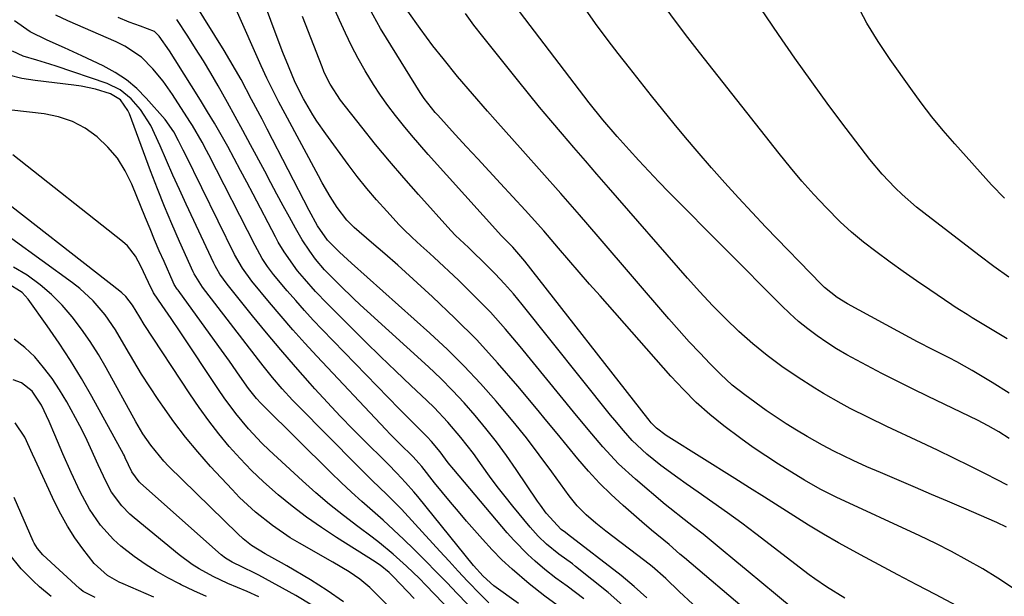
# Model space of a CAD drawing. Units: inches. Extents: x 1879881 to 1885306, y 437962 to 443341.
# Drawn here: x 1883780 to 1883993, y 441007 to 441132 of the extents above; entities that cross this region are included whole.
import ezdxf

# ---------------------------------------------------------------- set-up
doc = ezdxf.new("R2010")
doc.units = ezdxf.units.IN
doc.header["$MEASUREMENT"] = 0
doc.layers.add('7', color=7, linetype='Continuous')
doc.layers.add('8', color=7, linetype='Continuous')

msp = doc.modelspace()

# ---------------------------------------------------------------- linework, layer by layer
at = {"layer": '7', "color": 18}
for points in [[(1883994.35, 441041.33, 1748), (1883992.13, 441042.77, 1748), (1883989.84, 441044.08, 1748), (1883987.48, 441045.28, 1748), (1883976.83, 441050.41, 1748), (1883973.49, 441052.04, 1748), (1883970.16, 441053.69, 1748), (1883966.85, 441055.38, 1748), (1883963.55, 441057.09, 1748), (1883959.25, 441059.4, 1748), (1883957.06, 441060.69, 1748), (1883954.93, 441062.07, 1748), (1883952.84, 441063.51, 1748), (1883950.81, 441065.05, 1748), (1883948.84, 441066.65, 1748), (1883946.96, 441068.34, 1748), (1883945.13, 441070.1, 1748), (1883920.81, 441094.62, 1748), (1883918.62, 441096.86, 1748), (1883916.45, 441099.12, 1748), (1883914.32, 441101.42, 1748), (1883912.21, 441103.73, 1748), (1883909.61, 441106.63, 1748), (1883906.52, 441110.22, 1748), (1883903.58, 441113.94, 1748), (1883881.05, 441143.51, 1748)], [(1883994.3, 441076.22, 1754), (1883991.01, 441078.54, 1754), (1883987.79, 441080.95, 1754), (1883975.92, 441090.11, 1754), (1883974.31, 441091.39, 1754), (1883971.21, 441094.1, 1754), (1883969.71, 441095.52, 1754), (1883966.88, 441098.52, 1754), (1883964.26, 441101.7, 1754), (1883959.14, 441108.38, 1754), (1883955.37, 441113.39, 1754), (1883951.66, 441118.45, 1754), (1883948.05, 441123.57, 1754), (1883944.5, 441128.74, 1754), (1883938.09, 441138.26, 1754)], [(1883948.11, 441004.08, 1736), (1883943.84, 441007.62, 1736), (1883940.9, 441010.06, 1736), (1883937.96, 441012.5, 1736), (1883935.01, 441014.94, 1736), (1883932.06, 441017.38, 1736), (1883928.18, 441020.58, 1736), (1883926.14, 441022.22, 1736), (1883924.07, 441023.81, 1736), (1883920.98, 441026.22, 1736), (1883919.97, 441027.06, 1736), (1883913.56, 441032.48, 1736), (1883909.91, 441035.83, 1736), (1883906.54, 441039.47, 1736), (1883903.33, 441043.26, 1736), (1883900.17, 441047.09, 1736), (1883888.61, 441061.24, 1736), (1883885.45, 441064.97, 1736), (1883882.19, 441068.61, 1736), (1883878.79, 441072.12, 1736), (1883875.29, 441075.54, 1736), (1883870.05, 441080.47, 1736), (1883869.1, 441081.36, 1736), (1883867.18, 441083.09, 1736), (1883865.25, 441084.81, 1736), (1883863.39, 441086.62, 1736), (1883862.5, 441087.55, 1736), (1883859.79, 441090.48, 1736), (1883857.6, 441092.93, 1736), (1883855.47, 441095.43, 1736), (1883853.42, 441098, 1736), (1883851.44, 441100.62, 1736), (1883846.6, 441107.25, 1736), (1883844.71, 441109.97, 1736), (1883843.82, 441111.37, 1736), (1883841.79, 441114.81, 1736), (1883840.01, 441118.33, 1736), (1883838.52, 441121.84, 1736), (1883837.33, 441124.82, 1736), (1883836.76, 441126.32, 1736), (1883832.72, 441137.2, 1736)], [(1883925.93, 441005.49, 1732), (1883923.03, 441008.24, 1732), (1883920.15, 441011, 1732), (1883917.14, 441013.61, 1732), (1883915.58, 441014.85, 1732), (1883907.17, 441021.27, 1732), (1883905, 441022.99, 1732), (1883902.9, 441024.81, 1732), (1883900.96, 441026.77, 1732), (1883899.22, 441028.93, 1732), (1883895.48, 441034.1, 1732), (1883892.75, 441037.78, 1732), (1883889.97, 441041.42, 1732), (1883887.1, 441044.99, 1732), (1883884.19, 441048.52, 1732), (1883883.46, 441049.39, 1732), (1883880.06, 441053.24, 1732), (1883876.56, 441056.99, 1732), (1883872.9, 441060.6, 1732), (1883869.14, 441064.11, 1732), (1883852.2, 441079.27, 1732), (1883849.57, 441081.6, 1732), (1883846.98, 441084.25, 1732), (1883844.82, 441087.31, 1732), (1883843.02, 441090.61, 1732), (1883833.94, 441108.21, 1732), (1883832.83, 441110.37, 1732), (1883830.58, 441114.68, 1732), (1883828.3, 441118.97, 1732), (1883827.11, 441121.09, 1732), (1883824.62, 441125.26, 1732), (1883818.2, 441135.57, 1732)], [(1883938.09, 441003.67, 1734), (1883924.15, 441015.47, 1734), (1883923.19, 441016.29, 1734), (1883920.82, 441018.36, 1734), (1883917.03, 441021.46, 1734), (1883914.93, 441023.26, 1734), (1883910.88, 441026.81, 1734), (1883908.29, 441029.19, 1734), (1883905.79, 441031.66, 1734), (1883903.42, 441034.25, 1734), (1883901.13, 441036.92, 1734), (1883898.9, 441039.65, 1734), (1883896.66, 441042.37, 1734), (1883894.42, 441045.09, 1734), (1883892.17, 441047.8, 1734), (1883888.12, 441052.66, 1734), (1883883.75, 441057.7, 1734), (1883879.24, 441062.62, 1734), (1883874.53, 441067.35, 1734), (1883869.69, 441071.95, 1734), (1883862.21, 441078.79, 1734), (1883859.38, 441081.29, 1734), (1883856.49, 441083.72, 1734), (1883852.75, 441086.94, 1734), (1883851.14, 441088.57, 1734), (1883849.05, 441091.3, 1734), (1883847.54, 441093.68, 1734), (1883845.82, 441096.62, 1734), (1883845, 441098.12, 1734), (1883837.85, 441111.53, 1734), (1883836.49, 441114.09, 1734), (1883835.17, 441116.68, 1734), (1883833.88, 441119.28, 1734), (1883832.67, 441121.92, 1734), (1883827.26, 441134.14, 1734)], [(1883995.06, 441009, 1742), (1883991.88, 441011.11, 1742), (1883988.63, 441013.13, 1742), (1883985.29, 441015.02, 1742), (1883981.92, 441016.84, 1742), (1883978.5, 441018.56, 1742), (1883975.05, 441020.22, 1742), (1883956.95, 441028.61, 1742), (1883955.77, 441029.17, 1742), (1883953.46, 441030.37, 1742), (1883950.08, 441032.31, 1742), (1883947.86, 441033.67, 1742), (1883944.49, 441035.76, 1742), (1883941.73, 441037.54, 1742), (1883939, 441039.37, 1742), (1883936.34, 441041.28, 1742), (1883932.67, 441044.04, 1742), (1883929.64, 441046.53, 1742), (1883926.7, 441049.12, 1742), (1883923.92, 441051.89, 1742), (1883921.24, 441054.76, 1742), (1883905.92, 441072.15, 1742), (1883903.66, 441074.73, 1742), (1883901.4, 441077.32, 1742), (1883899.15, 441079.92, 1742), (1883896.92, 441082.52, 1742), (1883893.75, 441086.21, 1742), (1883891.08, 441089.21, 1742), (1883889.72, 441090.69, 1742), (1883884.35, 441096.49, 1742), (1883881.91, 441099.13, 1742), (1883879.47, 441101.78, 1742), (1883877.04, 441104.43, 1742), (1883874.61, 441107.09, 1742), (1883870.8, 441111.26, 1742), (1883870.29, 441111.84, 1742), (1883867.89, 441114.86, 1742), (1883867.04, 441116.14, 1742), (1883859.71, 441127.92, 1742), (1883858.44, 441130.03, 1742), (1883856.06, 441134.36, 1742)], [(1883993.93, 441062.84, 1752), (1883986.39, 441067.45, 1752), (1883985.27, 441068.13, 1752), (1883983.59, 441069.14, 1752), (1883982.49, 441069.84, 1752), (1883981.95, 441070.2, 1752), (1883977.2, 441073.44, 1752), (1883974.32, 441075.43, 1752), (1883971.45, 441077.45, 1752), (1883968.6, 441079.49, 1752), (1883965.51, 441081.75, 1752), (1883962.87, 441083.8, 1752), (1883960.3, 441085.94, 1752), (1883957.85, 441088.21, 1752), (1883954.76, 441091.3, 1752), (1883952.13, 441094.12, 1752), (1883949.56, 441097, 1752), (1883947.07, 441099.94, 1752), (1883944.64, 441102.94, 1752), (1883927.43, 441124.83, 1752), (1883924.92, 441128.06, 1752), (1883922.44, 441131.32, 1752), (1883920.01, 441134.61, 1752)], [(1883993.32, 441093.3, 1756), (1883990.56, 441096.22, 1756), (1883982.59, 441105.09, 1756), (1883980.09, 441107.97, 1756), (1883977.66, 441110.9, 1756), (1883975.33, 441113.92, 1756), (1883973.08, 441117, 1756), (1883968.61, 441123.31, 1756), (1883966.03, 441127.2, 1756), (1883963.61, 441131.18, 1756), (1883961.45, 441135.3, 1756)], [(1883902.42, 441006.6, 1726), (1883898.81, 441009.35, 1726), (1883896.35, 441011.09, 1726), (1883893.97, 441012.94, 1726), (1883891.85, 441014.77, 1726), (1883890.26, 441016.22, 1726), (1883887.26, 441019.29, 1726), (1883885.83, 441020.9, 1726), (1883874.27, 441034.63, 1726), (1883873.1, 441036.06, 1726), (1883871.31, 441038.45, 1726), (1883869.5, 441040.66, 1726), (1883868.53, 441041.7, 1726), (1883865.73, 441044.45, 1726), (1883863.54, 441046.64, 1726), (1883862.46, 441047.75, 1726), (1883845.85, 441064.89, 1726), (1883843.9, 441066.94, 1726), (1883841.98, 441069.02, 1726), (1883840.1, 441071.14, 1726), (1883838.26, 441073.29, 1726), (1883835.3, 441076.82, 1726), (1883834.04, 441078.51, 1726), (1883832.89, 441080.27, 1726), (1883831.34, 441083.03, 1726), (1883821.33, 441102.68, 1726), (1883820.85, 441103.6, 1726), (1883819.87, 441105.44, 1726), (1883817.78, 441109.03, 1726), (1883817.23, 441109.91, 1726), (1883813.48, 441115.71, 1726), (1883811.46, 441118.6, 1726), (1883809.23, 441121.31, 1726), (1883806.79, 441123.84, 1726), (1883803.2, 441126.18, 1726), (1883801.26, 441127.11, 1726), (1883790.85, 441131.66, 1726), (1883788.24, 441132.91, 1726)], [(1883910.83, 441005.21, 1728), (1883907.65, 441007.97, 1728), (1883900.63, 441013.63, 1728), (1883899.93, 441014.18, 1728), (1883897.03, 441016.26, 1728), (1883894.35, 441018.44, 1728), (1883892.5, 441020.2, 1728), (1883890.8, 441022.11, 1728), (1883887.08, 441026.64, 1728), (1883885.36, 441028.78, 1728), (1883883.68, 441030.95, 1728), (1883882.04, 441033.15, 1728), (1883880.43, 441035.37, 1728), (1883878.51, 441038.06, 1728), (1883875.84, 441041.51, 1728), (1883873.01, 441044.84, 1728), (1883870.01, 441048, 1728), (1883868.45, 441049.52, 1728), (1883865.01, 441052.76, 1728), (1883861.72, 441055.9, 1728), (1883858.44, 441059.05, 1728), (1883855.2, 441062.24, 1728), (1883851.98, 441065.44, 1728), (1883846.9, 441070.54, 1728), (1883844.42, 441073.14, 1728), (1883842.03, 441075.82, 1728), (1883840.53, 441077.62, 1728), (1883837.62, 441081.67, 1728), (1883836.34, 441083.82, 1728), (1883835.75, 441084.92, 1728), (1883830.91, 441094.18, 1728), (1883829.55, 441096.75, 1728), (1883828.18, 441099.32, 1728), (1883826.8, 441101.89, 1728), (1883825.41, 441104.45, 1728), (1883823.99, 441106.99, 1728), (1883822.54, 441109.51, 1728), (1883821.04, 441112.01, 1728), (1883819.52, 441114.49, 1728), (1883814.03, 441123.24, 1728), (1883812.79, 441125.17, 1728), (1883810.6, 441128.36, 1728), (1883809.59, 441129.33, 1728), (1883806.54, 441130.52, 1728), (1883804.1, 441131.39, 1728), (1883801.71, 441132.37, 1728)], [(1883958.81, 441006.79, 1738), (1883954.89, 441009.18, 1738), (1883952.37, 441010.93, 1738), (1883951.14, 441011.84, 1738), (1883939.61, 441020.65, 1738), (1883936.54, 441022.96, 1738), (1883933.44, 441025.25, 1738), (1883930.31, 441027.48, 1738), (1883927.15, 441029.69, 1738), (1883924.53, 441031.49, 1738), (1883922.69, 441032.79, 1738), (1883919.07, 441035.5, 1738), (1883916.02, 441037.92, 1738), (1883912.86, 441040.86, 1738), (1883910.95, 441043.02, 1738), (1883909.1, 441045.25, 1738), (1883908.19, 441046.37, 1738), (1883889.06, 441070.31, 1738), (1883887.18, 441072.58, 1738), (1883885.24, 441074.8, 1738), (1883883.22, 441076.95, 1738), (1883881.14, 441079.05, 1738), (1883878, 441082.1, 1738), (1883877.45, 441082.63, 1738), (1883874.67, 441085.23, 1738), (1883873.62, 441086.34, 1738), (1883866.63, 441094.1, 1738), (1883863.49, 441097.67, 1738), (1883860.4, 441101.28, 1738), (1883857.38, 441104.95, 1738), (1883854.41, 441108.66, 1738), (1883849.82, 441114.52, 1738), (1883847.56, 441117.96, 1738), (1883846.64, 441119.8, 1738), (1883846.22, 441120.74, 1738), (1883845.83, 441121.69, 1738), (1883841.61, 441132.59, 1738)], [(1883993.78, 441022.13, 1744), (1883991.68, 441023.15, 1744), (1883984.54, 441026.22, 1744), (1883981.05, 441027.72, 1744), (1883977.56, 441029.21, 1744), (1883974.07, 441030.71, 1744), (1883970.57, 441032.2, 1744), (1883966.57, 441033.92, 1744), (1883963.6, 441035.21, 1744), (1883960.64, 441036.55, 1744), (1883956.46, 441038.55, 1744), (1883954.01, 441039.87, 1744), (1883950.66, 441041.77, 1744), (1883948.4, 441043.09, 1744), (1883946.17, 441044.47, 1744), (1883943.99, 441045.91, 1744), (1883941.84, 441047.4, 1744), (1883937.18, 441050.73, 1744), (1883934.45, 441052.87, 1744), (1883931.92, 441055.24, 1744), (1883929.73, 441057.47, 1744), (1883927.45, 441059.84, 1744), (1883925.19, 441062.25, 1744), (1883922.99, 441064.7, 1744), (1883920.81, 441067.18, 1744), (1883905.47, 441085.03, 1744), (1883901.44, 441089.69, 1744), (1883897.4, 441094.32, 1744), (1883893.33, 441098.94, 1744), (1883889.24, 441103.54, 1744), (1883883.23, 441110.25, 1744), (1883881.58, 441112.11, 1744), (1883878.31, 441115.85, 1744), (1883875.1, 441119.64, 1744), (1883871.97, 441123.49, 1744), (1883869.77, 441126.3, 1744), (1883867, 441130, 1744), (1883864.37, 441133.8, 1744)], [(1883993.98, 441031.22, 1746), (1883991.65, 441032.47, 1746), (1883989.39, 441033.61, 1746), (1883985.89, 441035.35, 1746), (1883982.38, 441037.08, 1746), (1883978.85, 441038.78, 1746), (1883975.31, 441040.46, 1746), (1883967.92, 441043.92, 1746), (1883963.95, 441045.83, 1746), (1883960.01, 441047.82, 1746), (1883958.07, 441048.86, 1746), (1883954.25, 441051.06, 1746), (1883952.37, 441052.22, 1746), (1883948.55, 441054.66, 1746), (1883945.24, 441056.91, 1746), (1883942.01, 441059.27, 1746), (1883938.93, 441061.82, 1746), (1883935.94, 441064.48, 1746), (1883933.06, 441067.27, 1746), (1883930.23, 441070.11, 1746), (1883927.49, 441073.04, 1746), (1883924.81, 441076.02, 1746), (1883907.73, 441095.59, 1746), (1883905.23, 441098.47, 1746), (1883902.73, 441101.36, 1746), (1883900.24, 441104.25, 1746), (1883897.76, 441107.16, 1746), (1883895.29, 441110.08, 1746), (1883892.85, 441113.01, 1746), (1883890.43, 441115.97, 1746), (1883888.03, 441118.94, 1746), (1883880.54, 441128.28, 1746), (1883878.63, 441130.75, 1746), (1883876.79, 441133.28, 1746)], [(1883897.4, 441004.66, 1724), (1883893.95, 441007.17, 1724), (1883890.61, 441009.84, 1724), (1883886.92, 441013.01, 1724), (1883884.69, 441015.08, 1724), (1883882.56, 441017.25, 1724), (1883880.5, 441019.5, 1724), (1883877.04, 441023.44, 1724), (1883875.28, 441025.48, 1724), (1883873.54, 441027.54, 1724), (1883871.82, 441029.62, 1724), (1883870.13, 441031.73, 1724), (1883867.36, 441035.23, 1724), (1883866.76, 441035.94, 1724), (1883865.5, 441037.31, 1724), (1883862.52, 441040.25, 1724), (1883860.56, 441042.24, 1724), (1883859.6, 441043.25, 1724), (1883844.71, 441059.11, 1724), (1883842.08, 441061.96, 1724), (1883839.5, 441064.84, 1724), (1883836.96, 441067.76, 1724), (1883834.47, 441070.72, 1724), (1883830.63, 441075.34, 1724), (1883828.59, 441078.13, 1724), (1883826.9, 441081.14, 1724), (1883816.27, 441102.72, 1724), (1883815.78, 441103.71, 1724), (1883814.8, 441105.69, 1724), (1883813.77, 441107.64, 1724), (1883811.86, 441110.31, 1724), (1883807.81, 441114.93, 1724), (1883805.74, 441117.01, 1724), (1883803.52, 441118.91, 1724), (1883801.09, 441120.52, 1724), (1883798.51, 441121.93, 1724), (1883793.9, 441124.11, 1724), (1883790.14, 441125.83, 1724), (1883786.34, 441127.47, 1724), (1883782.68, 441129.31, 1724), (1883779.33, 441131.68, 1724)], [(1883888.24, 441005.58, 1722), (1883882.97, 441009.46, 1722), (1883880.62, 441011.5, 1722), (1883878.57, 441013.81, 1722), (1883866.53, 441028.73, 1722), (1883865.67, 441029.78, 1722), (1883863.87, 441031.82, 1722), (1883862, 441033.79, 1722), (1883860.1, 441035.73, 1722), (1883859.13, 441036.69, 1722), (1883855.35, 441040.43, 1722), (1883852.52, 441043.28, 1722), (1883849.72, 441046.17, 1722), (1883846.98, 441049.1, 1722), (1883844.26, 441052.07, 1722), (1883843.22, 441053.23, 1722), (1883840.04, 441056.83, 1722), (1883836.9, 441060.47, 1722), (1883833.82, 441064.15, 1722), (1883830.78, 441067.87, 1722), (1883825.3, 441074.68, 1722), (1883823.73, 441076.88, 1722), (1883823.04, 441078.04, 1722), (1883822.73, 441078.64, 1722), (1883822.43, 441079.24, 1722), (1883816.44, 441092.02, 1722), (1883814.99, 441095.16, 1722), (1883813.56, 441098.31, 1722), (1883812.16, 441101.48, 1722), (1883810.79, 441104.66, 1722), (1883808.81, 441109.05, 1722), (1883806.56, 441112.48, 1722), (1883804.54, 441114.78, 1722), (1883802.16, 441116.75, 1722), (1883799.36, 441118.1, 1722), (1883788.32, 441121.83, 1722), (1883786.93, 441122.29, 1722), (1883784.14, 441123.17, 1722), (1883781.18, 441124.04, 1722), (1883778.86, 441125.13, 1722)], [(1883883.47, 440999.02, 1718), (1883875.02, 441007.8, 1718), (1883872.76, 441010.14, 1718), (1883870.49, 441012.46, 1718), (1883868.21, 441014.77, 1718), (1883865.64, 441017.35, 1718), (1883863.45, 441019.48, 1718), (1883861.24, 441021.58, 1718), (1883858.98, 441023.63, 1718), (1883856.69, 441025.65, 1718), (1883854.41, 441027.66, 1718), (1883852.14, 441029.71, 1718), (1883849.93, 441031.8, 1718), (1883847.73, 441033.92, 1718), (1883833.05, 441048.43, 1718), (1883832.57, 441048.93, 1718), (1883831.64, 441049.96, 1718), (1883829.93, 441052.15, 1718), (1883828.06, 441054.8, 1718), (1883825.79, 441058.01, 1718), (1883823.49, 441061.21, 1718), (1883814.69, 441073.38, 1718), (1883814.51, 441073.62, 1718), (1883813.86, 441074.63, 1718), (1883813.58, 441075.16, 1718), (1883811.64, 441079.58, 1718), (1883810.62, 441081.94, 1718), (1883809.61, 441084.3, 1718), (1883808.63, 441086.66, 1718), (1883807.65, 441089.04, 1718), (1883804.68, 441096.35, 1718), (1883803.26, 441099.24, 1718), (1883801.58, 441101.94, 1718), (1883799.52, 441104.36, 1718), (1883797.21, 441106.6, 1718), (1883794.59, 441108.42, 1718), (1883791.82, 441109.91, 1718), (1883788.84, 441110.89, 1718), (1883785.71, 441111.54, 1718), (1883778.77, 441112.34, 1718)], [(1883887.12, 440989.97, 1716), (1883868.25, 441009.61, 1716), (1883866.89, 441011, 1716), (1883864.09, 441013.7, 1716), (1883861.19, 441016.29, 1716), (1883858.19, 441018.75, 1716), (1883856.65, 441019.93, 1716), (1883853.53, 441022.25, 1716), (1883850.45, 441024.62, 1716), (1883847.42, 441027.05, 1716), (1883844.47, 441029.58, 1716), (1883841.57, 441032.17, 1716), (1883834.35, 441038.81, 1716), (1883832.81, 441040.3, 1716), (1883829.88, 441043.4, 1716), (1883827.16, 441046.7, 1716), (1883824.62, 441050.14, 1716), (1883823.41, 441051.9, 1716), (1883815.1, 441064.41, 1716), (1883813.18, 441067.27, 1716), (1883811.24, 441070.1, 1716), (1883809.35, 441072.84, 1716), (1883808.27, 441075.07, 1716), (1883806.66, 441078.57, 1716), (1883805.5, 441080.74, 1716), (1883803.71, 441082.97, 1716), (1883802.64, 441083.94, 1716), (1883778.93, 441102.69, 1716)], [(1883865.69, 441006.7, 1714), (1883861.25, 441011.41, 1714), (1883860.34, 441012.31, 1714), (1883858.35, 441013.93, 1714), (1883857.82, 441014.29, 1714), (1883857.28, 441014.64, 1714), (1883848.93, 441019.88, 1714), (1883845.66, 441022.03, 1714), (1883842.46, 441024.27, 1714), (1883839.36, 441026.64, 1714), (1883836.33, 441029.11, 1714), (1883833.13, 441031.93, 1714), (1883830.56, 441034.38, 1714), (1883828.11, 441036.95, 1714), (1883825.74, 441039.59, 1714), (1883823.48, 441042.34, 1714), (1883821.3, 441045.15, 1714), (1883819.22, 441048.03, 1714), (1883817.22, 441050.97, 1714), (1883807.38, 441065.99, 1714), (1883806.39, 441067.54, 1714), (1883804.8, 441070.19, 1714), (1883803.36, 441072.01, 1714), (1883802.51, 441072.8, 1714), (1883802.06, 441073.17, 1714), (1883773.38, 441095.55, 1714)], [(1883871.32, 440993.74, 1712), (1883857.1, 441008.13, 1712), (1883856.1, 441009.08, 1712), (1883853.98, 441010.85, 1712), (1883851.7, 441012.43, 1712), (1883848.15, 441014.58, 1712), (1883840.95, 441018.63, 1712), (1883838.93, 441019.83, 1712), (1883835.06, 441022.45, 1712), (1883831.4, 441025.38, 1712), (1883827.98, 441028.57, 1712), (1883826.35, 441030.26, 1712), (1883821.7, 441035.28, 1712), (1883818.94, 441038.4, 1712), (1883816.29, 441041.58, 1712), (1883813.78, 441044.89, 1712), (1883811.37, 441048.27, 1712), (1883810.37, 441049.73, 1712), (1883808.56, 441052.46, 1712), (1883806.8, 441055.22, 1712), (1883805.1, 441058.02, 1712), (1883803.45, 441060.85, 1712), (1883801.15, 441064.79, 1712), (1883798.88, 441068.05, 1712), (1883796.31, 441071.09, 1712), (1883793.41, 441073.79, 1712), (1883791.84, 441075.01, 1712), (1883778.71, 441084.51, 1712)], [(1883843.62, 441005.23, 1708), (1883840.13, 441007.31, 1708), (1883832.17, 441011.74, 1708), (1883831.3, 441012.2, 1708), (1883828.64, 441013.47, 1708), (1883826.34, 441014.53, 1708), (1883824.9, 441015.41, 1708), (1883824.02, 441016.11, 1708), (1883806.54, 441031.63, 1708), (1883806.26, 441031.9, 1708), (1883804.66, 441034.08, 1708), (1883803.25, 441037.16, 1708), (1883803.06, 441037.53, 1708), (1883802.86, 441037.91, 1708), (1883796.01, 441050.39, 1708), (1883793.77, 441054.32, 1708), (1883791.43, 441058.18, 1708), (1883788.96, 441061.96, 1708), (1883786.4, 441065.68, 1708), (1883782.28, 441071.45, 1708), (1883781, 441072.9, 1708), (1883777.72, 441074.88, 1708)], [(1883832.11, 441007.08, 1706), (1883829.61, 441008.18, 1706), (1883825.43, 441009.96, 1706), (1883822.28, 441011.47, 1706), (1883819.21, 441013.14, 1706), (1883817.73, 441014.06, 1706), (1883814.92, 441016.13, 1706), (1883805.17, 441024.12, 1706), (1883804.24, 441024.94, 1706), (1883802.5, 441026.72, 1706), (1883800.27, 441029.71, 1706), (1883799.1, 441031.9, 1706), (1883797.4, 441035.59, 1706), (1883795.77, 441039.27, 1706), (1883794.65, 441041.7, 1706), (1883793.42, 441044.08, 1706), (1883790.59, 441049.27, 1706), (1883789.06, 441051.84, 1706), (1883787.42, 441054.32, 1706), (1883785.61, 441056.68, 1706), (1883783.68, 441058.95, 1706), (1883781.54, 441060.98, 1706), (1883779.24, 441062.78, 1706)], [(1883820.83, 441007.09, 1704), (1883818.06, 441008.37, 1704), (1883815.31, 441009.68, 1704), (1883815.01, 441009.83, 1704), (1883812.45, 441011.16, 1704), (1883809.95, 441012.58, 1704), (1883807.53, 441014.14, 1704), (1883805.16, 441015.79, 1704), (1883802.27, 441018.04, 1704), (1883800.71, 441019.44, 1704), (1883797.91, 441022.56, 1704), (1883795.52, 441026.03, 1704), (1883793.53, 441029.74, 1704), (1883791.57, 441033.97, 1704), (1883789.75, 441038.01, 1704), (1883788.03, 441042.09, 1704), (1883786.83, 441044.97, 1704), (1883785.12, 441048.52, 1704), (1883783.13, 441051.52, 1704), (1883780.85, 441053.36, 1704), (1883779, 441053.97, 1704)], [(1883809.41, 441007.01, 1702), (1883802.8, 441009.84, 1702), (1883801.92, 441010.24, 1702), (1883799.39, 441011.65, 1702), (1883796.57, 441014.24, 1702), (1883794.12, 441017.43, 1702), (1883792.38, 441019.85, 1702), (1883790.76, 441022.34, 1702), (1883789.31, 441024.93, 1702), (1883787.98, 441027.59, 1702), (1883783.77, 441036.72, 1702), (1883783.21, 441037.94, 1702), (1883781.54, 441041.63, 1702), (1883779.47, 441044.73, 1702)], [(1883787.22, 441007.15, 1698), (1883784.73, 441009.24, 1698), (1883783.34, 441010.48, 1698), (1883780.76, 441013.12, 1698), (1883778.1, 441016.4, 1698)]]:
    msp.add_polyline3d(points, dxfattribs=at)
at = {"layer": '8', "color": 18}
for points in [[(1883988.85, 441002.02, 1740), (1883978.44, 441007.53, 1740), (1883974.38, 441009.68, 1740), (1883970.32, 441011.84, 1740), (1883966.27, 441014, 1740), (1883962.22, 441016.16, 1740), (1883960.77, 441016.93, 1740), (1883957.47, 441018.75, 1740), (1883954.19, 441020.62, 1740), (1883950.97, 441022.57, 1740), (1883947.78, 441024.58, 1740), (1883944.61, 441026.61, 1740), (1883941.43, 441028.64, 1740), (1883938.24, 441030.66, 1740), (1883935.05, 441032.67, 1740), (1883920.75, 441041.63, 1740), (1883920.23, 441041.96, 1740), (1883918.1, 441043.55, 1740), (1883916.99, 441044.69, 1740), (1883916.49, 441045.3, 1740), (1883916.24, 441045.62, 1740), (1883889.66, 441079.71, 1740), (1883887.05, 441082.68, 1740), (1883885.29, 441084.42, 1740), (1883884.58, 441085.13, 1740), (1883868.75, 441102.77, 1740), (1883866.93, 441104.83, 1740), (1883865.14, 441106.91, 1740), (1883863.4, 441109.03, 1740), (1883861.68, 441111.17, 1740), (1883860.02, 441113.36, 1740), (1883858.43, 441115.59, 1740), (1883856.94, 441117.89, 1740), (1883855.15, 441120.83, 1740), (1883853.64, 441123.52, 1740), (1883852.19, 441126.25, 1740), (1883850.84, 441129.03, 1740), (1883849.56, 441131.84, 1740), (1883848.65, 441133.93, 1740)], [(1883994.37, 441051.1, 1750), (1883990.65, 441053.44, 1750), (1883986.37, 441055.99, 1750), (1883983.04, 441057.88, 1750), (1883981.35, 441058.77, 1750), (1883977.93, 441060.48, 1750), (1883974.53, 441062.23, 1750), (1883972.84, 441063.13, 1750), (1883959.38, 441070.42, 1750), (1883957.15, 441071.79, 1750), (1883954.43, 441073.99, 1750), (1883953.81, 441074.6, 1750), (1883941.75, 441087.06, 1750), (1883938.76, 441090.2, 1750), (1883935.81, 441093.38, 1750), (1883932.9, 441096.59, 1750), (1883930.03, 441099.84, 1750), (1883926.9, 441103.47, 1750), (1883924.4, 441106.43, 1750), (1883921.93, 441109.42, 1750), (1883919.48, 441112.43, 1750), (1883917.06, 441115.46, 1750), (1883914.64, 441118.5, 1750), (1883912.24, 441121.54, 1750), (1883909.85, 441124.59, 1750), (1883908.36, 441126.5, 1750), (1883905.31, 441130.56, 1750), (1883902.37, 441134.69, 1750)], [(1883916.04, 441006.85, 1730), (1883913.3, 441009.3, 1730), (1883910.45, 441011.65, 1730), (1883898.85, 441020.6, 1730), (1883898.4, 441020.94, 1730), (1883897.48, 441021.59, 1730), (1883894.26, 441025.16, 1730), (1883893, 441026.88, 1730), (1883892.39, 441027.76, 1730), (1883887.75, 441034.63, 1730), (1883885.65, 441037.62, 1730), (1883883.49, 441040.57, 1730), (1883881.24, 441043.44, 1730), (1883878.93, 441046.27, 1730), (1883876.51, 441049.01, 1730), (1883874.03, 441051.69, 1730), (1883871.45, 441054.27, 1730), (1883868.8, 441056.78, 1730), (1883855.54, 441068.89, 1730), (1883854.06, 441070.25, 1730), (1883852.6, 441071.63, 1730), (1883849.7, 441074.41, 1730), (1883846.34, 441077.8, 1730), (1883844.41, 441080.13, 1730), (1883843.14, 441081.87, 1730), (1883841.53, 441084.28, 1730), (1883840.06, 441086.79, 1730), (1883838.75, 441089.19, 1730), (1883837.4, 441091.66, 1730), (1883836.06, 441094.15, 1730), (1883834.73, 441096.63, 1730), (1883833.4, 441099.12, 1730), (1883830.34, 441104.88, 1730), (1883828.7, 441107.94, 1730), (1883827.04, 441110.99, 1730), (1883825.36, 441114.03, 1730), (1883823.34, 441117.61, 1730), (1883821.76, 441120.34, 1730), (1883820.14, 441123.05, 1730), (1883818.47, 441125.72, 1730), (1883816.77, 441128.38, 1730), (1883814.43, 441131.96, 1730)], [(1883881.84, 441005.76, 1720), (1883880.03, 441007.56, 1720), (1883877.26, 441010.45, 1720), (1883875.25, 441012.58, 1720), (1883873.26, 441014.74, 1720), (1883871.29, 441016.9, 1720), (1883865.97, 441022.8, 1720), (1883862.95, 441026.03, 1720), (1883859.81, 441029.16, 1720), (1883856.64, 441032.25, 1720), (1883853.5, 441035.38, 1720), (1883840.55, 441048.44, 1720), (1883839.41, 441049.61, 1720), (1883837.21, 441052.02, 1720), (1883835.1, 441054.51, 1720), (1883833.06, 441057.05, 1720), (1883832.05, 441058.34, 1720), (1883819.99, 441074.03, 1720), (1883818.16, 441076.9, 1720), (1883817.95, 441077.34, 1720), (1883814.97, 441083.96, 1720), (1883813.32, 441087.74, 1720), (1883811.72, 441091.53, 1720), (1883810.2, 441095.36, 1720), (1883808.72, 441099.21, 1720), (1883804.14, 441111.55, 1720), (1883803.81, 441112.29, 1720), (1883802.22, 441114.56, 1720), (1883800.09, 441115.9, 1720), (1883796.8, 441116.86, 1720), (1883793.73, 441117.51, 1720), (1883792.17, 441117.74, 1720), (1883783.78, 441118.73, 1720), (1883780.89, 441119.23, 1720), (1883778.07, 441119.92, 1720)], [(1883850.45, 441005.96, 1710), (1883846.91, 441008.4, 1710), (1883843.28, 441010.7, 1710), (1883838.16, 441013.73, 1710), (1883837, 441014.41, 1710), (1883833.52, 441016.38, 1710), (1883830.57, 441018.17, 1710), (1883828.75, 441019.63, 1710), (1883827.62, 441020.68, 1710), (1883812.64, 441035.34, 1710), (1883811.6, 441036.41, 1710), (1883808.75, 441039.87, 1710), (1883807.08, 441042.35, 1710), (1883805.56, 441044.93, 1710), (1883799.11, 441056.59, 1710), (1883797.44, 441059.45, 1710), (1883795.68, 441062.26, 1710), (1883793.78, 441064.98, 1710), (1883791.8, 441067.64, 1710), (1883789.64, 441070.13, 1710), (1883787.34, 441072.48, 1710), (1883784.83, 441074.58, 1710), (1883782.02, 441076.64, 1710), (1883779.12, 441078.38, 1710)], [(1883796.78, 441006.89, 1700), (1883794.18, 441008.22, 1700), (1883793.76, 441008.54, 1700), (1883793.36, 441008.88, 1700), (1883785.44, 441016.16, 1700), (1883784.25, 441017.52, 1700), (1883783.57, 441018.69, 1700), (1883783.38, 441019.1, 1700), (1883779.25, 441028.54, 1700)]]:
    msp.add_polyline3d(points, dxfattribs=at)

doc.saveas('drawing.dxf')
